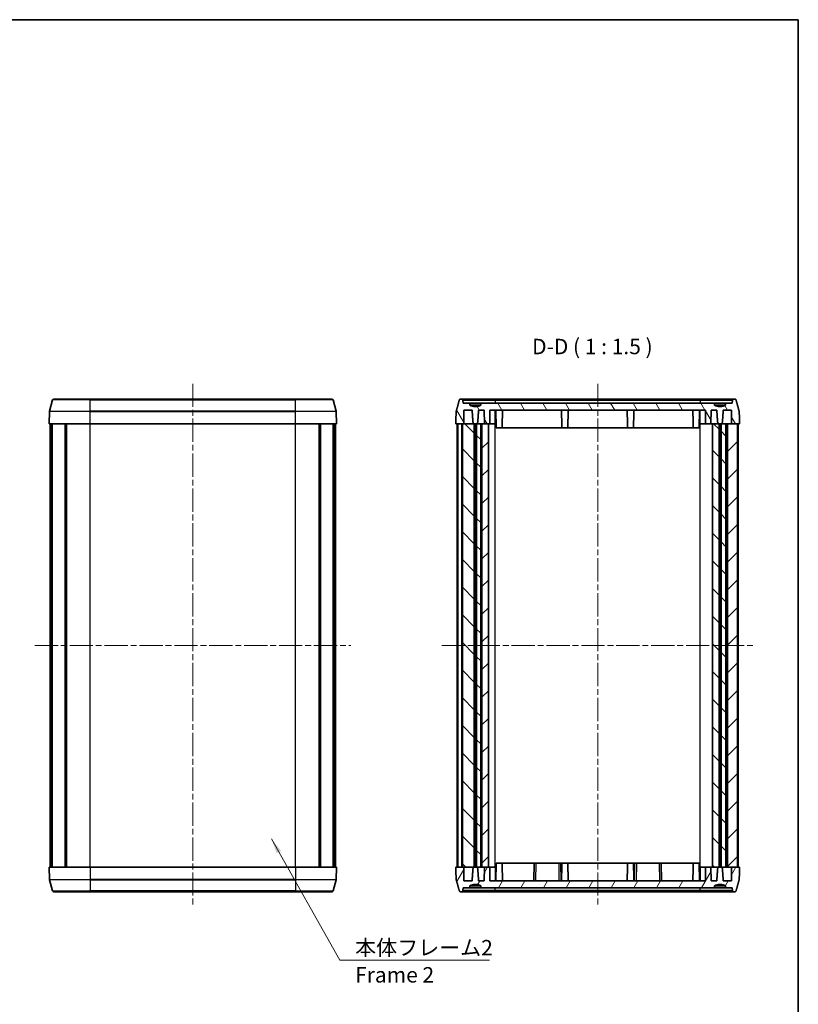
# Model space of a CAD drawing. Units: millimetres. Extents: x 0 to 1985, y 0 to 422.
# Drawn here: x 798 to 988, y 182 to 422 of the extents above; entities that cross this region are included whole.
import ezdxf

# ---------------------------------------------------------------- set-up
doc = ezdxf.new("R2010")
doc.units = ezdxf.units.MM
doc.linetypes.add('CHAIN', pattern=[0.3543, 0.2362, -0.0295, 0.0591, -0.0295])
for name, color, linetype, lineweight in [('Border (ISO)', 7, 'Continuous', 35), ('Symbol (ISO)', 7, 'Continuous', 18), ('Visible (ISO)', 7, 'Continuous', 35), ('Visible Narrow (ISO)', 7, 'Continuous', 25)]:
    doc.layers.add(name, color=color, linetype=linetype, lineweight=lineweight)
doc.layers.add('Centerline (ISO)', color=7, linetype='Continuous', lineweight=18, true_color=0x80ffff)
doc.layers.add('Hatch (ISO)', color=1, linetype='Continuous', lineweight=18, true_color=0xff0000)
doc.styles.add('Note Text (TK)', font='txt')
doc.dimstyles.new('Default - Method 1b (TK)$7', dxfattribs={"dimtxt": 2.5, "dimasz": 2.5, "dimexe": 1, "dimexo": 1.5, "dimgap": 1, "dimtad": 1, "dimtoh": 1, "dimrnd": 1e-08, "dimdsep": 46, "dimtxsty": 'Note Text (TK)', "dimcen": 0.09, "dimdle": 5, "dimclrd": 256, "dimclre": 100, "dimclrt": 7, "dimadec": 1, "dimazin": 1, "dimtfac": 1, "dimtmove": 0, "dimatfit": 3, "dimfxl": 0, "dimtolj": 1, "dimlwd": -1, "dimlwe": -1, "dimarcsym": 0})
pattern_1 = [(135.0002, (379.25, -12), (-3.367584, -3.36761), [])]

# ---------------------------------------------------------------- blocks, each defined once
blk = doc.blocks.new('図面枠 tk図枠')
at = {"layer": 'Border (ISO)'}
for p, q in [((14.5, 289), (405.5, 289)), ((405.5, 289), (405.5, 8))]:
    blk.add_line(p, q, dxfattribs=at)

msp = doc.modelspace()

# ---------------------------------------------------------------- hatches: boundary and pattern name
at = {"layer": 'Hatch (ISO)'}
h = msp.add_hatch(dxfattribs=at)
h.set_pattern_fill('ANSI31', color=256, scale=38.1, angle=75.000175, style=0)
h.set_pattern_definition([(120.0002, (379.25, -12), (-4.12444, -2.381263), [])])
edge = h.paths.add_edge_path()
edge.add_spline(control_points=[(973.1046, 326.0792), (973.1039, 326.1009), (973.1003, 326.1244), (973.0942, 326.1464)], knot_values=[0.00103108, 0.00103108, 0.00103108, 0.00103108, 0.00736622, 0.00736622, 0.00736622, 0.00736622], degree=3, periodic=0)
edge.add_spline(control_points=[(973.0942, 326.1464), (972.6939, 327.5769), (972.3233, 328.891)], knot_values=[0, 0, 0, 0.28508235, 0.28508235, 0.28508235], weights=[1, 1.00082077, 1], degree=2, periodic=0)
edge.add_spline(control_points=[(972.3233, 328.891), (972.3197, 328.9038), (972.3152, 328.9161), (972.2953, 328.9622), (972.2691, 328.9994), (972.2139, 329.0517), (972.1752, 329.0762), (972.1033, 329.1046), (972.0571, 329.1133), (972.0178, 329.1133)], knot_values=[0.00737022, 0.00737022, 0.00737022, 0.00737022, 0.01106991, 0.01106991, 0.02244004, 0.02244004, 0.03387863, 0.03387863, 0.04564555, 0.04564555, 0.04564555, 0.04564555], degree=3, periodic=0)
edge.add_line((972.0178, 329.1133), (971.7587, 329.1133))
edge.add_spline(control_points=[(971.7587, 329.1133), (971.7187, 329.1133), (971.6715, 329.1043), (971.5983, 329.0751), (971.5589, 329.0499), (971.5039, 328.9969), (971.4781, 328.9601), (971.4496, 328.8939), (971.4408, 328.8537), (971.4401, 328.8186)], knot_values=[0.0457213, 0.0457213, 0.0457213, 0.0457213, 0.05772163, 0.05772163, 0.06939197, 0.06939197, 0.08063876, 0.08063876, 0.09101054, 0.09101054, 0.09101054, 0.09101054], degree=3, periodic=0)
edge.add_line((971.4401, 328.8186), (971.427, 328.1133))
edge.add_line((971.427, 328.1133), (969.7691, 328.1133))
edge.add_line((969.7691, 328.1133), (969.7691, 327.6133))
edge.add_spline(control_points=[(969.7691, 327.6133), (969.4696, 327.4858), (969.189, 327.4133)], knot_values=[0, 0, 0, 0.05674784, 0.05674784, 0.05674784], weights=[1, 1.02172525, 1.03448276], degree=2, periodic=0)
edge.add_spline(control_points=[(969.189, 327.4133), (968.4275, 327.2167), (967.6659, 327.4133)], knot_values=[0.05674784, 0.05674784, 0.05674784, 0.2182067, 0.2182067, 0.2182067], weights=[1.03448276, 1.0707804, 1.03448276], degree=2, periodic=0)
edge.add_spline(control_points=[(967.6659, 327.4133), (967.3854, 327.4858), (967.0858, 327.6133)], knot_values=[0.2182067, 0.2182067, 0.2182067, 0.27495454, 0.27495454, 0.27495454], weights=[1.03448276, 1.02172525, 1], degree=2, periodic=0)
edge.add_line((967.0858, 327.6133), (967.0858, 328.1133))
edge.add_line((967.0858, 328.1133), (910.1691, 328.1133))
edge.add_line((910.1691, 328.1133), (910.1691, 327.6133))
edge.add_spline(control_points=[(910.1691, 327.6133), (909.8696, 327.4858), (909.589, 327.4133)], knot_values=[0, 0, 0, 0.05674784, 0.05674784, 0.05674784], weights=[1, 1.02172525, 1.03448276], degree=2, periodic=0)
edge.add_spline(control_points=[(909.589, 327.4133), (908.8275, 327.2167), (908.0659, 327.4133)], knot_values=[0.05674784, 0.05674784, 0.05674784, 0.2182067, 0.2182067, 0.2182067], weights=[1.03448276, 1.0707804, 1.03448276], degree=2, periodic=0)
edge.add_spline(control_points=[(908.0659, 327.4133), (907.7854, 327.4858), (907.4858, 327.6133)], knot_values=[0.2182067, 0.2182067, 0.2182067, 0.27495454, 0.27495454, 0.27495454], weights=[1.03448276, 1.02172525, 1], degree=2, periodic=0)
edge.add_line((907.4858, 327.6133), (907.4858, 328.1133))
edge.add_line((907.4858, 328.1133), (905.8279, 328.1133))
edge.add_line((905.8279, 328.1133), (905.8148, 328.8186))
edge.add_spline(control_points=[(905.8148, 328.8186), (905.8142, 328.8537), (905.8053, 328.8939), (905.7769, 328.9601), (905.7511, 328.9969), (905.696, 329.0499), (905.6567, 329.0751), (905.5834, 329.1043), (905.5363, 329.1133), (905.4963, 329.1133)], knot_values=[0.0920491, 0.0920491, 0.0920491, 0.0920491, 0.10242089, 0.10242089, 0.11366768, 0.11366768, 0.12533802, 0.12533802, 0.13733835, 0.13733835, 0.13733835, 0.13733835], degree=3, periodic=0)
edge.add_line((905.4963, 329.1133), (905.2371, 329.1133))
edge.add_spline(control_points=[(905.2371, 329.1133), (905.1979, 329.1133), (905.1516, 329.1046), (905.0797, 329.0762), (905.041, 329.0517), (904.9859, 328.9994), (904.9597, 328.9622), (904.9397, 328.9161), (904.9352, 328.9038), (904.9316, 328.891)], knot_values=[0.13709523, 0.13709523, 0.13709523, 0.13709523, 0.14886214, 0.14886214, 0.16030074, 0.16030074, 0.17167087, 0.17167087, 0.17537056, 0.17537056, 0.17537056, 0.17537056], degree=3, periodic=0)
edge.add_spline(control_points=[(904.9316, 328.891), (904.5611, 327.5769), (904.1608, 326.1464)], knot_values=[0, 0, 0, 0.28508235, 0.28508235, 0.28508235], weights=[1, 1.00082077, 1], degree=2, periodic=0)
edge.add_spline(control_points=[(904.1608, 326.1464), (904.1546, 326.1244), (904.1511, 326.1009), (904.1503, 326.0792)], knot_values=[0.17457515, 0.17457515, 0.17457515, 0.17457515, 0.18091029, 0.18091029, 0.18091029, 0.18091029], degree=3, periodic=0)
edge.add_line((904.1503, 326.0792), (904.0422, 323.1133))
edge.add_line((904.0422, 323.1133), (905.665, 323.1133))
edge.add_line((905.665, 323.1133), (905.992, 323.1133))
edge.add_line((905.992, 323.1133), (906.0535, 326.4133))
edge.add_line((906.0535, 326.4133), (908.037, 326.4133))
edge.add_spline(control_points=[(908.037, 326.4133), (908.1654, 324.447), (908.2913, 323.1133)], knot_values=[0, 0, 0, 0.33098665, 0.33098665, 0.33098665], weights=[1, 1.00094386, 1], degree=2, periodic=0)
edge.add_line((908.2913, 323.1133), (908.5352, 323.1133))
edge.add_line((908.5352, 323.1133), (908.5929, 323.1133))
edge.add_line((908.5929, 323.1133), (909.062, 323.1133))
edge.add_line((909.062, 323.1133), (909.1197, 323.1133))
edge.add_line((909.1197, 323.1133), (909.3637, 323.1133))
edge.add_spline(control_points=[(909.3637, 323.1133), (909.4896, 324.447), (909.618, 326.4133)], knot_values=[0, 0, 0, 0.33098665, 0.33098665, 0.33098665], weights=[1, 1.00094386, 1], degree=2, periodic=0)
edge.add_line((909.618, 326.4133), (910.9699, 326.4133))
edge.add_line((910.9699, 326.4133), (911.0275, 323.1133))
edge.add_line((911.0275, 323.1133), (912.0267, 323.1133))
edge.add_line((912.0267, 323.1133), (912.3275, 323.1133))
edge.add_line((912.3275, 323.1133), (912.3851, 326.4133))
edge.add_line((912.3851, 326.4133), (964.8699, 326.4133))
edge.add_line((964.8699, 326.4133), (964.9275, 323.1133))
edge.add_line((964.9275, 323.1133), (966.2275, 323.1133))
edge.add_line((966.2275, 323.1133), (966.2851, 326.4133))
edge.add_line((966.2851, 326.4133), (967.637, 326.4133))
edge.add_spline(control_points=[(967.637, 326.4133), (967.7654, 324.447), (967.8913, 323.1133)], knot_values=[0, 0, 0, 0.33098665, 0.33098665, 0.33098665], weights=[1, 1.00094386, 1], degree=2, periodic=0)
edge.add_line((967.8913, 323.1133), (968.1852, 323.1133))
edge.add_line((968.1852, 323.1133), (968.2429, 323.1133))
edge.add_line((968.2429, 323.1133), (968.612, 323.1133))
edge.add_line((968.612, 323.1133), (968.6697, 323.1133))
edge.add_line((968.6697, 323.1133), (968.9637, 323.1133))
edge.add_spline(control_points=[(968.9637, 323.1133), (969.0896, 324.447), (969.218, 326.4133)], knot_values=[0, 0, 0, 0.33098665, 0.33098665, 0.33098665], weights=[1, 1.00094386, 1], degree=2, periodic=0)
edge.add_line((969.218, 326.4133), (971.2014, 326.4133))
edge.add_line((971.2014, 326.4133), (971.2629, 323.1133))
edge.add_line((971.2629, 323.1133), (972.6899, 323.1133))
edge.add_line((972.6899, 323.1133), (973.2127, 323.1133))
edge.add_line((973.2127, 323.1133), (973.1046, 326.0792))
h = msp.add_hatch(dxfattribs=at)
h.set_pattern_fill('ANSI31', color=256, scale=38.1, angle=90.00021, style=0)
h.set_pattern_definition(pattern_1)
edge = h.paths.add_edge_path()
edge.add_line((969.189, 327.6133), (967.6659, 327.6133))
edge.add_line((967.6659, 327.6133), (967.6659, 327.4133))
edge.add_spline(control_points=[(967.6659, 327.4133), (968.4275, 327.2167), (969.189, 327.4133)], knot_values=[0, 0, 0, 0.15362291, 0.15362291, 0.15362291], weights=[1, 1.03508772, 1], degree=2, periodic=0)
edge.add_line((969.189, 327.4133), (969.189, 327.6133))
h = msp.add_hatch(dxfattribs=at)
h.set_pattern_fill('ANSI31', color=256, scale=38.1, angle=90.00021, style=0)
h.set_pattern_definition(pattern_1)
h.paths.add_polyline_path([(909.1197, 215.1133), (909.3637, 215.1133), (910.1275, 215.1133), (910.1275, 323.1133), (909.3637, 323.1133), (909.1197, 323.1133)])
h.paths.add_polyline_path([(969.8634, 215.1133), (969.8634, 323.1133), (968.9637, 323.1133), (968.6697, 323.1133), (968.6697, 215.1133), (968.9637, 215.1133)])
h.paths.add_polyline_path([(966.603, 323.1133), (966.603, 215.1133), (967.8913, 215.1133), (968.1852, 215.1133), (968.1852, 323.1133), (967.8913, 323.1133)])
h.paths.add_polyline_path([(905.665, 215.1133), (905.992, 215.1133), (908.2913, 215.1133), (908.5352, 215.1133), (908.5352, 323.1133), (908.2913, 323.1133), (905.992, 323.1133), (905.665, 323.1133)])
h = msp.add_hatch(dxfattribs=at)
h.set_pattern_fill('ANSI31', color=256, scale=38.1, style=0)
h.set_pattern_definition([(45, (379.25, -12), (-3.367596, 3.367596), [])])
h.paths.add_polyline_path([(968.2429, 323.1133), (968.2429, 215.1133), (968.612, 215.1133), (968.612, 323.1133)])
h.paths.add_polyline_path([(910.4275, 323.1133), (910.4275, 215.1133), (911.0275, 215.1133), (912.0267, 215.1133), (912.0267, 323.1133), (911.0275, 323.1133)])
h.paths.add_polyline_path([(908.5929, 323.1133), (908.5929, 215.1133), (909.062, 215.1133), (909.062, 323.1133)])
h.paths.add_polyline_path([(972.6899, 215.1133), (972.6899, 323.1133), (971.2629, 323.1133), (970.2773, 323.1133), (970.2773, 215.1133), (971.2629, 215.1133)])
h = msp.add_hatch(dxfattribs=at)
h.set_pattern_fill('ANSI31', color=256, scale=38.1, angle=14.999978, style=0)
h.set_pattern_definition([(60, (379.25, -12), (-4.124445, 2.38125), [])])
edge = h.paths.add_edge_path()
edge.add_spline(control_points=[(973.0942, 212.0803), (973.1003, 212.1023), (973.1039, 212.1257), (973.1046, 212.1475)], knot_values=[0.17457515, 0.17457515, 0.17457515, 0.17457515, 0.18091029, 0.18091029, 0.18091029, 0.18091029], degree=3, periodic=0)
edge.add_line((973.1046, 212.1475), (973.2127, 215.1133))
edge.add_line((973.2127, 215.1133), (972.6899, 215.1133))
edge.add_line((972.6899, 215.1133), (971.2629, 215.1133))
edge.add_line((971.2629, 215.1133), (971.2014, 211.8133))
edge.add_line((971.2014, 211.8133), (969.218, 211.8133))
edge.add_spline(control_points=[(969.218, 211.8133), (969.0896, 213.7796), (968.9637, 215.1133)], knot_values=[0, 0, 0, 0.33098665, 0.33098665, 0.33098665], weights=[1, 1.00094386, 1], degree=2, periodic=0)
edge.add_line((968.9637, 215.1133), (968.6697, 215.1133))
edge.add_line((968.6697, 215.1133), (968.612, 215.1133))
edge.add_line((968.612, 215.1133), (968.2429, 215.1133))
edge.add_line((968.2429, 215.1133), (968.1852, 215.1133))
edge.add_line((968.1852, 215.1133), (967.8913, 215.1133))
edge.add_spline(control_points=[(967.8913, 215.1133), (967.7654, 213.7796), (967.637, 211.8133)], knot_values=[0, 0, 0, 0.33098665, 0.33098665, 0.33098665], weights=[1, 1.00094386, 1], degree=2, periodic=0)
edge.add_line((967.637, 211.8133), (966.2851, 211.8133))
edge.add_line((966.2851, 211.8133), (966.2275, 215.1133))
edge.add_line((966.2275, 215.1133), (964.9275, 215.1133))
edge.add_line((964.9275, 215.1133), (964.8699, 211.8133))
edge.add_line((964.8699, 211.8133), (912.3851, 211.8133))
edge.add_line((912.3851, 211.8133), (912.3275, 215.1133))
edge.add_line((912.3275, 215.1133), (912.0267, 215.1133))
edge.add_line((912.0267, 215.1133), (911.0275, 215.1133))
edge.add_line((911.0275, 215.1133), (910.9699, 211.8133))
edge.add_line((910.9699, 211.8133), (909.618, 211.8133))
edge.add_spline(control_points=[(909.618, 211.8133), (909.4896, 213.7796), (909.3637, 215.1133)], knot_values=[0, 0, 0, 0.33098665, 0.33098665, 0.33098665], weights=[1, 1.00094386, 1], degree=2, periodic=0)
edge.add_line((909.3637, 215.1133), (909.1197, 215.1133))
edge.add_line((909.1197, 215.1133), (909.062, 215.1133))
edge.add_line((909.062, 215.1133), (908.5929, 215.1133))
edge.add_line((908.5929, 215.1133), (908.5352, 215.1133))
edge.add_line((908.5352, 215.1133), (908.2913, 215.1133))
edge.add_spline(control_points=[(908.2913, 215.1133), (908.1654, 213.7796), (908.037, 211.8133)], knot_values=[0, 0, 0, 0.33098665, 0.33098665, 0.33098665], weights=[1, 1.00094386, 1], degree=2, periodic=0)
edge.add_line((908.037, 211.8133), (906.0535, 211.8133))
edge.add_line((906.0535, 211.8133), (905.992, 215.1133))
edge.add_line((905.992, 215.1133), (905.665, 215.1133))
edge.add_line((905.665, 215.1133), (904.0422, 215.1133))
edge.add_line((904.0422, 215.1133), (904.1503, 212.1475))
edge.add_spline(control_points=[(904.1503, 212.1475), (904.1511, 212.1258), (904.1546, 212.1023), (904.1608, 212.0803)], knot_values=[0.00103108, 0.00103108, 0.00103108, 0.00103108, 0.00736622, 0.00736622, 0.00736622, 0.00736622], degree=3, periodic=0)
edge.add_spline(control_points=[(904.1608, 212.0803), (904.5611, 210.6498), (904.9316, 209.3357)], knot_values=[0, 0, 0, 0.28508235, 0.28508235, 0.28508235], weights=[1, 1.00082077, 1], degree=2, periodic=0)
edge.add_spline(control_points=[(904.9316, 209.3357), (904.9351, 209.3234), (904.9393, 209.3115), (904.9587, 209.2663), (904.9842, 209.2294), (905.0388, 209.1765), (905.0778, 209.1515), (905.1505, 209.1223), (905.1974, 209.1133), (905.2371, 209.1133)], knot_values=[0.00736777, 0.00736777, 0.00736777, 0.00736777, 0.01092308, 0.01092308, 0.02213602, 0.02213602, 0.03372103, 0.03372103, 0.04564536, 0.04564536, 0.04564536, 0.04564536], degree=3, periodic=0)
edge.add_line((905.2371, 209.1133), (905.4963, 209.1133))
edge.add_spline(control_points=[(905.4963, 209.1133), (905.5363, 209.1133), (905.5834, 209.1223), (905.6567, 209.1516), (905.696, 209.1767), (905.7511, 209.2297), (905.7769, 209.2666), (905.8053, 209.3328), (905.8142, 209.373), (905.8148, 209.4081)], knot_values=[0.04572108, 0.04572108, 0.04572108, 0.04572108, 0.05772141, 0.05772141, 0.06939176, 0.06939176, 0.08063855, 0.08063855, 0.09101033, 0.09101033, 0.09101033, 0.09101033], degree=3, periodic=0)
edge.add_line((905.8148, 209.4081), (905.8279, 210.1133))
edge.add_line((905.8279, 210.1133), (907.4858, 210.1133))
edge.add_line((907.4858, 210.1133), (907.4858, 210.6133))
edge.add_spline(control_points=[(907.4858, 210.6133), (907.7854, 210.7409), (908.0659, 210.8133)], knot_values=[0, 0, 0, 0.05674784, 0.05674784, 0.05674784], weights=[1, 1.02172525, 1.03448276], degree=2, periodic=0)
edge.add_spline(control_points=[(908.0659, 210.8133), (908.8275, 211.0099), (909.589, 210.8133)], knot_values=[0.05674784, 0.05674784, 0.05674784, 0.2182067, 0.2182067, 0.2182067], weights=[1.03448276, 1.0707804, 1.03448276], degree=2, periodic=0)
edge.add_spline(control_points=[(909.589, 210.8133), (909.8696, 210.7409), (910.1691, 210.6133)], knot_values=[0.2182067, 0.2182067, 0.2182067, 0.27495454, 0.27495454, 0.27495454], weights=[1.03448276, 1.02172525, 1], degree=2, periodic=0)
edge.add_line((910.1691, 210.6133), (910.1691, 210.1133))
edge.add_line((910.1691, 210.1133), (967.0858, 210.1133))
edge.add_line((967.0858, 210.1133), (967.0858, 210.6133))
edge.add_spline(control_points=[(967.0858, 210.6133), (967.3854, 210.7409), (967.6659, 210.8133)], knot_values=[0, 0, 0, 0.05674784, 0.05674784, 0.05674784], weights=[1, 1.02172525, 1.03448276], degree=2, periodic=0)
edge.add_spline(control_points=[(967.6659, 210.8133), (968.4275, 211.0099), (969.189, 210.8133)], knot_values=[0.05674784, 0.05674784, 0.05674784, 0.2182067, 0.2182067, 0.2182067], weights=[1.03448276, 1.0707804, 1.03448276], degree=2, periodic=0)
edge.add_spline(control_points=[(969.189, 210.8133), (969.4696, 210.7409), (969.7691, 210.6133)], knot_values=[0.2182067, 0.2182067, 0.2182067, 0.27495454, 0.27495454, 0.27495454], weights=[1.03448276, 1.02172525, 1], degree=2, periodic=0)
edge.add_line((969.7691, 210.6133), (969.7691, 210.1133))
edge.add_line((969.7691, 210.1133), (971.427, 210.1133))
edge.add_line((971.427, 210.1133), (971.4401, 209.4081))
edge.add_spline(control_points=[(971.4401, 209.4081), (971.4408, 209.3724), (971.4499, 209.3316), (971.4792, 209.2645), (971.5058, 209.2273), (971.5615, 209.1749), (971.6005, 209.1505), (971.6728, 209.1221), (971.7193, 209.1133), (971.7587, 209.1133)], knot_values=[0.09204918, 0.09204918, 0.09204918, 0.09204918, 0.10258813, 0.10258813, 0.11401627, 0.11401627, 0.1255192, 0.1255192, 0.13733862, 0.13733862, 0.13733862, 0.13733862], degree=3, periodic=0)
edge.add_line((971.7587, 209.1133), (972.0178, 209.1133))
edge.add_spline(control_points=[(972.0178, 209.1133), (972.0571, 209.1133), (972.1033, 209.1221), (972.1752, 209.1505), (972.2139, 209.175), (972.2691, 209.2273), (972.2953, 209.2645), (972.3152, 209.3106), (972.3197, 209.3229), (972.3233, 209.3357)], knot_values=[0.13709547, 0.13709547, 0.13709547, 0.13709547, 0.14886238, 0.14886238, 0.16030098, 0.16030098, 0.17167111, 0.17167111, 0.1753708, 0.1753708, 0.1753708, 0.1753708], degree=3, periodic=0)
edge.add_spline(control_points=[(972.3233, 209.3357), (972.6939, 210.6498), (973.0942, 212.0803)], knot_values=[0, 0, 0, 0.28508235, 0.28508235, 0.28508235], weights=[1, 1.00082077, 1], degree=2, periodic=0)

# ---------------------------------------------------------------- linework, layer by layer
at = {"layer": 'Centerline (ISO)', "linetype": 'CHAIN', "ltscale": 23.990969}
for p, q in [((840.0045, 332.8633), (840.0045, 205.3633)), ((938.6275, 332.8633), (938.6275, 205.3633)), ((801.5045, 269.1133), (878.5045, 269.1133)), ((900.6536, 269.1133), (976.6013, 269.1133))]:
    msp.add_line(p, q, dxfattribs=at)
at = {"layer": 'Visible (ISO)'}
for p, q in [((805.8535, 328.891), (805.1181, 326.1464)), ((806.1433, 329.1133), (815.0045, 329.1133)), ((865.0045, 329.1133), (815.0045, 329.1133)), ((865.0045, 329.1133), (873.8657, 329.1133)), ((874.1554, 328.891), (874.8909, 326.1464)), ((905.4963, 329.1133), (905.2371, 329.1133)), ((913.6275, 329.1133), (905.4963, 329.1133)), ((905.8279, 328.1133), (905.8148, 328.8186)), ((963.6275, 329.1133), (913.6275, 329.1133)), ((971.7587, 329.1133), (963.6275, 329.1133)), ((971.4401, 328.8186), (971.427, 328.1133)), ((972.0178, 329.1133), (971.7587, 329.1133)), ((907.4858, 328.1133), (905.8279, 328.1133)), ((906.0535, 326.4133), (908.037, 326.4133)), ((907.4858, 327.6133), (907.4858, 328.1133)), ((907.4858, 328.1133), (910.1691, 328.1133)), ((908.0659, 327.6133), (907.4858, 327.6133)), ((909.589, 327.6133), (908.0659, 327.6133)), ((908.0659, 327.6133), (908.0659, 327.4133)), ((910.1691, 327.6133), (909.589, 327.6133)), ((909.589, 327.4133), (909.589, 327.6133)), ((909.618, 326.4133), (910.9699, 326.4133)), ((967.0858, 328.1133), (910.1691, 328.1133)), ((910.1691, 328.1133), (910.1691, 327.6133)), ((910.9699, 326.4133), (911.0275, 323.1133)), ((912.3275, 323.1133), (912.3851, 326.4133)), ((912.3851, 326.4133), (964.8699, 326.4133)), ((913.8199, 326.4133), (913.8949, 322.1133)), ((963.4351, 326.4133), (963.36, 322.1133)), ((964.8699, 326.4133), (964.9275, 323.1133)), ((966.2275, 323.1133), (966.2851, 326.4133)), ((966.2851, 326.4133), (967.637, 326.4133)), ((967.0858, 327.6133), (967.0858, 328.1133)), ((967.0858, 328.1133), (969.7691, 328.1133)), ((967.6659, 327.6133), (967.0858, 327.6133)), ((969.189, 327.6133), (967.6659, 327.6133)), ((967.6659, 327.6133), (967.6659, 327.4133)), ((969.7691, 327.6133), (969.189, 327.6133)), ((969.189, 327.4133), (969.189, 327.6133)), ((969.218, 326.4133), (971.2014, 326.4133)), ((971.427, 328.1133), (969.7691, 328.1133)), ((969.7691, 328.1133), (969.7691, 327.6133)), ((805.108, 326.0792), (805.0045, 323.1133)), ((874.9009, 326.0792), (875.0045, 323.1133)), ((805.0045, 323.1133), (815.0045, 323.1133)), ((805.2545, 215.1133), (805.2545, 323.1133)), ((805.6325, 215.1133), (805.6325, 323.1133)), ((805.7806, 215.1133), (805.7806, 323.1133)), ((808.8695, 215.1133), (808.8695, 323.1133)), ((809.2157, 215.1133), (809.2157, 323.1133)), ((809.261, 215.1133), (809.261, 323.1133)), ((865.0045, 323.1133), (815.0045, 323.1133)), ((865.0045, 323.1133), (875.0045, 323.1133)), ((870.748, 215.1133), (870.748, 323.1133)), ((870.7933, 215.1133), (870.7933, 323.1133)), ((871.1395, 215.1133), (871.1395, 323.1133)), ((874.2283, 215.1133), (874.2283, 323.1133)), ((874.3765, 215.1133), (874.3765, 323.1133)), ((874.7545, 215.1133), (874.7545, 323.1133)), ((904.0422, 323.1133), (905.992, 323.1133)), ((904.4036, 215.1133), (904.4036, 323.1133)), ((905.565, 323.1133), (904.565, 323.1133)), ((904.565, 215.1133), (904.565, 323.1133)), ((905.565, 215.1133), (905.565, 323.1133)), ((908.5352, 323.1133), (905.665, 323.1133)), ((905.665, 215.1133), (905.665, 323.1133)), ((908.2913, 323.1133), (909.3637, 323.1133)), ((908.5352, 215.1133), (908.5352, 323.1133)), ((908.5929, 323.1133), (908.5929, 215.1133)), ((909.062, 323.1133), (908.5929, 323.1133)), ((909.062, 215.1133), (909.062, 323.1133)), ((909.1197, 323.1133), (909.1197, 215.1133)), ((910.1275, 323.1133), (909.1197, 323.1133)), ((910.4275, 323.1133), (910.1275, 323.1133)), ((910.1275, 215.1133), (910.1275, 323.1133)), ((910.4275, 323.1133), (910.4275, 215.1133)), ((912.0267, 323.1133), (910.4275, 323.1133)), ((911.0275, 323.1133), (912.3275, 323.1133)), ((912.0267, 215.1133), (912.0267, 323.1133)), ((913.6275, 323.1133), (912.3275, 323.1133)), ((913.8775, 323.1133), (913.6275, 323.1133)), ((915.36, 322.1133), (913.8949, 322.1133)), ((915.36, 322.1133), (915.3775, 323.1133)), ((915.36, 322.1133), (929.8949, 322.1133)), ((929.8949, 322.1133), (929.8775, 323.1133)), ((931.36, 322.1133), (929.8949, 322.1133)), ((931.36, 322.1133), (931.3775, 323.1133)), ((931.36, 322.1133), (945.8949, 322.1133)), ((945.8949, 322.1133), (945.8775, 323.1133)), ((947.36, 322.1133), (945.8949, 322.1133)), ((947.36, 322.1133), (947.3775, 323.1133)), ((947.36, 322.1133), (961.8949, 322.1133)), ((961.8949, 322.1133), (961.8775, 323.1133)), ((963.36, 322.1133), (961.8949, 322.1133)), ((963.6275, 323.1133), (963.3775, 323.1133)), ((964.9275, 323.1133), (963.6275, 323.1133)), ((964.9275, 323.1133), (966.2275, 323.1133)), ((966.603, 323.1133), (966.2275, 323.1133)), ((966.603, 323.1133), (966.603, 215.1133)), ((968.1852, 323.1133), (966.603, 323.1133)), ((967.8913, 323.1133), (968.9637, 323.1133)), ((968.1852, 215.1133), (968.1852, 323.1133)), ((968.2429, 323.1133), (968.2429, 215.1133)), ((968.612, 323.1133), (968.2429, 323.1133)), ((968.612, 215.1133), (968.612, 323.1133)), ((969.8634, 323.1133), (968.6697, 323.1133)), ((968.6697, 323.1133), (968.6697, 215.1133)), ((969.8773, 323.1133), (969.8634, 323.1133)), ((969.8634, 215.1133), (969.8634, 323.1133)), ((970.2773, 323.1133), (969.8773, 323.1133)), ((972.6899, 323.1133), (970.2773, 323.1133)), ((970.2773, 323.1133), (970.2773, 215.1133)), ((971.2629, 323.1133), (973.2127, 323.1133)), ((972.6899, 215.1133), (972.6899, 323.1133)), ((972.8513, 215.1133), (972.8513, 323.1133)), ((913.8949, 216.1133), (913.8199, 211.8133)), ((913.8949, 216.1133), (915.36, 216.1133)), ((923.1275, 216.1133), (915.36, 216.1133)), ((915.36, 216.1133), (915.3775, 215.1133)), ((923.1275, 216.1133), (923.0524, 211.8133)), ((923.1275, 216.1133), (923.6274, 216.1133)), ((923.6274, 216.1133), (929.1275, 216.1133)), ((929.1275, 216.1133), (929.6275, 216.1133)), ((929.8949, 216.1133), (929.6275, 216.1133)), ((929.7025, 211.8133), (929.6275, 216.1133)), ((929.8949, 216.1133), (929.8775, 215.1133)), ((929.8949, 216.1133), (931.36, 216.1133)), ((945.8949, 216.1133), (931.36, 216.1133)), ((931.36, 216.1133), (931.3775, 215.1133)), ((945.8949, 216.1133), (945.8775, 215.1133)), ((945.8949, 216.1133), (947.36, 216.1133)), ((947.6275, 216.1133), (947.36, 216.1133)), ((947.36, 216.1133), (947.3775, 215.1133)), ((947.6275, 216.1133), (947.5524, 211.8133)), ((947.6275, 216.1133), (948.1274, 216.1133)), ((948.1274, 216.1133), (953.6275, 216.1133)), ((953.6275, 216.1133), (954.1275, 216.1133)), ((961.8949, 216.1133), (954.1275, 216.1133)), ((954.2025, 211.8133), (954.1275, 216.1133)), ((961.8949, 216.1133), (961.8775, 215.1133)), ((961.8949, 216.1133), (963.36, 216.1133)), ((963.36, 216.1133), (963.4351, 211.8133)), ((815.0045, 215.1133), (805.0045, 215.1133)), ((805.108, 212.1475), (805.0045, 215.1133)), ((815.0045, 215.1133), (865.0045, 215.1133)), ((875.0045, 215.1133), (865.0045, 215.1133)), ((874.9009, 212.1475), (875.0045, 215.1133)), ((905.992, 215.1133), (904.0422, 215.1133)), ((904.565, 215.1133), (905.565, 215.1133)), ((905.665, 215.1133), (908.5352, 215.1133)), ((909.3637, 215.1133), (908.2913, 215.1133)), ((908.5929, 215.1133), (909.062, 215.1133)), ((909.1197, 215.1133), (910.1275, 215.1133)), ((910.1275, 215.1133), (910.4275, 215.1133)), ((910.4275, 215.1133), (912.0267, 215.1133)), ((911.0275, 215.1133), (910.9699, 211.8133)), ((912.3275, 215.1133), (911.0275, 215.1133)), ((912.3851, 211.8133), (912.3275, 215.1133)), ((912.3275, 215.1133), (913.6275, 215.1133)), ((913.6275, 215.1133), (913.8775, 215.1133)), ((963.3775, 215.1133), (963.6275, 215.1133)), ((963.6275, 215.1133), (964.9275, 215.1133)), ((964.9275, 215.1133), (964.8699, 211.8133)), ((966.2275, 215.1133), (964.9275, 215.1133)), ((966.2851, 211.8133), (966.2275, 215.1133)), ((966.2275, 215.1133), (966.603, 215.1133)), ((966.603, 215.1133), (968.1852, 215.1133)), ((968.9637, 215.1133), (967.8913, 215.1133)), ((968.2429, 215.1133), (968.612, 215.1133)), ((968.6697, 215.1133), (969.8634, 215.1133)), ((969.8634, 215.1133), (969.8773, 215.1133)), ((969.8773, 215.1133), (970.2773, 215.1133)), ((970.2773, 215.1133), (972.6899, 215.1133)), ((973.2127, 215.1133), (971.2629, 215.1133)), ((805.8535, 209.3357), (805.1181, 212.0803)), ((874.1554, 209.3357), (874.8909, 212.0803)), ((908.037, 211.8133), (906.0535, 211.8133)), ((910.9699, 211.8133), (909.618, 211.8133)), ((964.8699, 211.8133), (912.3851, 211.8133)), ((967.637, 211.8133), (966.2851, 211.8133)), ((971.2014, 211.8133), (969.218, 211.8133)), ((815.0045, 209.1133), (806.1433, 209.1133)), ((815.0045, 209.1133), (865.0045, 209.1133)), ((873.8657, 209.1133), (865.0045, 209.1133)), ((905.2371, 209.1133), (905.4963, 209.1133)), ((905.4963, 209.1133), (913.6275, 209.1133)), ((905.8148, 209.4081), (905.8279, 210.1133)), ((905.8279, 210.1133), (907.4858, 210.1133)), ((907.4858, 210.1133), (907.4858, 210.6133)), ((907.4858, 210.6133), (908.0659, 210.6133)), ((910.1691, 210.1133), (907.4858, 210.1133)), ((908.0659, 210.8133), (908.0659, 210.6133)), ((908.0659, 210.6133), (909.589, 210.6133)), ((909.589, 210.6133), (909.589, 210.8133)), ((909.589, 210.6133), (910.1691, 210.6133)), ((910.1691, 210.6133), (910.1691, 210.1133)), ((910.1691, 210.1133), (967.0858, 210.1133)), ((913.6275, 209.1133), (963.6275, 209.1133)), ((963.6275, 209.1133), (971.7587, 209.1133)), ((967.0858, 210.1133), (967.0858, 210.6133)), ((967.0858, 210.6133), (967.6659, 210.6133)), ((969.7691, 210.1133), (967.0858, 210.1133)), ((967.6659, 210.8133), (967.6659, 210.6133)), ((967.6659, 210.6133), (969.189, 210.6133)), ((969.189, 210.6133), (969.189, 210.8133)), ((969.189, 210.6133), (969.7691, 210.6133)), ((969.7691, 210.6133), (969.7691, 210.1133)), ((969.7691, 210.1133), (971.427, 210.1133)), ((971.427, 210.1133), (971.4401, 209.4081)), ((971.7587, 209.1133), (972.0178, 209.1133))]:
    msp.add_line(p, q, dxfattribs=at)
for centre, start, end in [((806.1433, 328.8133), 90, 165), ((873.8657, 328.8133), 15, 90), ((805.4079, 326.0687), 165, 178), ((874.6011, 326.0687), 2, 15), ((805.4079, 212.158), 182, 195), ((874.6011, 212.158), 345, 358), ((806.1433, 209.4133), 195, 270), ((873.8657, 209.4133), 270, 345)]:
    msp.add_arc(centre, 0.3, start, end, dxfattribs=at)
for points, weights in [([(904.9316, 328.891), (904.5611, 327.5769), (904.1608, 326.1464)], [1, 1.00082077445, 1]), ([(973.0942, 326.1464), (972.6939, 327.5769), (972.3233, 328.891)], [1, 1.00082077447, 1]), ([(905.992, 323.1133), (906.0229, 324.77), (906.0535, 326.4133)], [1, 1.00000717133, 1]), ([(910.1691, 327.6133), (908.8275, 327.0419), (907.4858, 327.6133)], [1, 1.10526315789, 1]), ([(908.037, 326.4133), (908.1654, 324.447), (908.2913, 323.1133)], [1, 1.000943863, 1]), ([(908.0659, 327.4133), (908.8275, 327.2167), (909.589, 327.4133)], [1, 1.0350877193, 1]), ([(909.3637, 323.1133), (909.4896, 324.447), (909.618, 326.4133)], [1, 1.000943863, 1]), ([(969.7691, 327.6133), (968.4275, 327.0419), (967.0858, 327.6133)], [1, 1.10526315789, 1]), ([(967.637, 326.4133), (967.7654, 324.447), (967.8913, 323.1133)], [1, 1.000943863, 1]), ([(967.6659, 327.4133), (968.4275, 327.2167), (969.189, 327.4133)], [1, 1.0350877193, 1]), ([(968.9637, 323.1133), (969.0896, 324.447), (969.218, 326.4133)], [1, 1.000943863, 1]), ([(971.2014, 326.4133), (971.232, 324.77), (971.2629, 323.1133)], [1, 1.00000717142, 1]), ([(904.1503, 326.0792), (904.0965, 324.6047), (904.0422, 323.1133)], [1, 1.00001476018, 1]), ([(973.2127, 323.1133), (973.1584, 324.6047), (973.1046, 326.0792)], [1, 1.00001476022, 1]), ([(904.0422, 215.1133), (904.0965, 213.622), (904.1503, 212.1475)], [1, 1.00001476068, 1]), ([(906.0535, 211.8133), (906.0229, 213.4567), (905.992, 215.1133)], [1, 1.00000717269, 1]), ([(908.2913, 215.1133), (908.1654, 213.7796), (908.037, 211.8133)], [1, 1.000943863, 1]), ([(909.618, 211.8133), (909.4896, 213.7796), (909.3637, 215.1133)], [1, 1.000943863, 1]), ([(967.8913, 215.1133), (967.7654, 213.7796), (967.637, 211.8133)], [1, 1.000943863, 1]), ([(969.218, 211.8133), (969.0896, 213.7796), (968.9637, 215.1133)], [1, 1.000943863, 1]), ([(971.2629, 215.1133), (971.232, 213.4567), (971.2014, 211.8133)], [1, 1.00000717097, 1]), ([(973.1046, 212.1475), (973.1584, 213.622), (973.2127, 215.1133)], [1, 1.00001475934, 1]), ([(904.1608, 212.0803), (904.5611, 210.6498), (904.9316, 209.3357)], [1, 1.00082077446, 1]), ([(972.3233, 209.3357), (972.6939, 210.6498), (973.0942, 212.0803)], [1, 1.00082077447, 1]), ([(907.4858, 210.6133), (908.8275, 211.1848), (910.1691, 210.6133)], [1, 1.10526315789, 1]), ([(909.589, 210.8133), (908.8275, 211.0099), (908.0659, 210.8133)], [1, 1.0350877193, 1]), ([(967.0858, 210.6133), (968.4275, 211.1848), (969.7691, 210.6133)], [1, 1.10526315789, 1]), ([(969.189, 210.8133), (968.4275, 211.0099), (967.6659, 210.8133)], [1, 1.0350877193, 1])]:
    msp.add_rational_spline(points, weights, degree=2, dxfattribs=at)
for points, knots in [([(905.2371, 329.1133), (905.1979, 329.1133), (905.1516, 329.1046), (905.0797, 329.0762), (905.041, 329.0517), (904.9859, 328.9994), (904.9597, 328.9622), (904.9397, 328.9161), (904.9352, 328.9038), (904.9316, 328.891)], [0.1370952275, 0.1370952275, 0.1370952275, 0.1370952275, 0.1488621427, 0.1488621427, 0.160300739, 0.160300739, 0.1716708695, 0.1716708695, 0.1753705566, 0.1753705566, 0.1753705566, 0.1753705566]), ([(905.8148, 328.8186), (905.8142, 328.8537), (905.8053, 328.8939), (905.7769, 328.9601), (905.7511, 328.9969), (905.696, 329.0499), (905.6567, 329.0751), (905.5834, 329.1043), (905.5363, 329.1133), (905.4963, 329.1133)], [0.0920491041, 0.0920491041, 0.0920491041, 0.0920491041, 0.1024208854, 0.1024208854, 0.1136676758, 0.1136676758, 0.1253380207, 0.1253380207, 0.1373383509, 0.1373383509, 0.1373383509, 0.1373383509]), ([(971.7587, 329.1133), (971.7187, 329.1133), (971.6715, 329.1043), (971.5983, 329.0751), (971.5589, 329.0499), (971.5039, 328.9969), (971.4781, 328.9601), (971.4496, 328.8939), (971.4408, 328.8537), (971.4401, 328.8186)], [0.0457212962, 0.0457212962, 0.0457212962, 0.0457212962, 0.0577216265, 0.0577216265, 0.0693919713, 0.0693919713, 0.0806387617, 0.0806387617, 0.0910105431, 0.0910105431, 0.0910105431, 0.0910105431]), ([(972.3233, 328.891), (972.3197, 328.9038), (972.3152, 328.9161), (972.2953, 328.9622), (972.2691, 328.9994), (972.2139, 329.0517), (972.1752, 329.0762), (972.1033, 329.1046), (972.0571, 329.1133), (972.0178, 329.1133)], [0.0073702182, 0.0073702182, 0.0073702182, 0.0073702182, 0.0110699053, 0.0110699053, 0.0224400358, 0.0224400358, 0.0338786321, 0.0338786321, 0.0456455473, 0.0456455473, 0.0456455473, 0.0456455473]), ([(904.9316, 209.3357), (904.9351, 209.3234), (904.9393, 209.3115), (904.9587, 209.2663), (904.9842, 209.2294), (905.0388, 209.1765), (905.0778, 209.1515), (905.1505, 209.1223), (905.1974, 209.1133), (905.2371, 209.1133)], [0.0073677678, 0.0073677678, 0.0073677678, 0.0073677678, 0.0109230756, 0.0109230756, 0.0221360249, 0.0221360249, 0.0337210329, 0.0337210329, 0.0456453584, 0.0456453584, 0.0456453584, 0.0456453584]), ([(905.4963, 209.1133), (905.5363, 209.1133), (905.5834, 209.1223), (905.6567, 209.1516), (905.696, 209.1767), (905.7511, 209.2297), (905.7769, 209.2666), (905.8053, 209.3328), (905.8142, 209.373), (905.8148, 209.4081)], [0.0457210839, 0.0457210839, 0.0457210839, 0.0457210839, 0.0577214142, 0.0577214142, 0.069391759, 0.069391759, 0.0806385494, 0.0806385494, 0.0910103308, 0.0910103308, 0.0910103308, 0.0910103308]), ([(971.4401, 209.4081), (971.4408, 209.3724), (971.4499, 209.3316), (971.4792, 209.2645), (971.5058, 209.2273), (971.5615, 209.1749), (971.6005, 209.1505), (971.6728, 209.1221), (971.7193, 209.1133), (971.7587, 209.1133)], [0.0920491824, 0.0920491824, 0.0920491824, 0.0920491824, 0.1025881281, 0.1025881281, 0.1140162698, 0.1140162698, 0.1255191967, 0.1255191967, 0.1373386217, 0.1373386217, 0.1373386217, 0.1373386217]), ([(972.0178, 209.1133), (972.0571, 209.1133), (972.1033, 209.1221), (972.1752, 209.1505), (972.2139, 209.175), (972.2691, 209.2273), (972.2953, 209.2645), (972.3152, 209.3106), (972.3197, 209.3229), (972.3233, 209.3357)], [0.1370954666, 0.1370954666, 0.1370954666, 0.1370954666, 0.1488623818, 0.1488623818, 0.1603009781, 0.1603009781, 0.1716711086, 0.1716711086, 0.1753707957, 0.1753707957, 0.1753707957, 0.1753707957])]:
    msp.add_open_spline(points, degree=3, knots=knots, dxfattribs=at)
for points, degree in [([(904.1608, 326.1464), (904.1546, 326.1244), (904.1511, 326.1009), (904.1503, 326.0792)], 3), ([(915.433, 326.4133), (915.4052, 324.7044), (915.3775, 323.1133)], 2), ([(929.8219, 326.4133), (929.8497, 324.7044), (929.8775, 323.1133)], 2), ([(931.433, 326.4133), (931.4052, 324.7044), (931.3775, 323.1133)], 2), ([(945.8219, 326.4133), (945.8497, 324.7044), (945.8775, 323.1133)], 2), ([(947.3775, 323.1133), (947.4052, 324.7044), (947.433, 326.4133)], 2), ([(961.8775, 323.1133), (961.8497, 324.7044), (961.8219, 326.4133)], 2), ([(973.1046, 326.0792), (973.1039, 326.1009), (973.1003, 326.1244), (973.0942, 326.1464)], 3), ([(915.433, 211.8133), (915.4052, 213.5223), (915.3775, 215.1133)], 2), ([(929.8219, 211.8133), (929.8497, 213.5223), (929.8775, 215.1133)], 2), ([(931.3775, 215.1133), (931.4052, 213.5223), (931.433, 211.8133)], 2), ([(945.8219, 211.8133), (945.8497, 213.5223), (945.8775, 215.1133)], 2), ([(947.433, 211.8133), (947.4052, 213.5223), (947.3775, 215.1133)], 2), ([(961.8219, 211.8133), (961.8497, 213.5223), (961.8775, 215.1133)], 2), ([(904.1503, 212.1475), (904.1511, 212.1258), (904.1546, 212.1023), (904.1608, 212.0803)], 3), ([(973.0942, 212.0803), (973.1003, 212.1023), (973.1039, 212.1257), (973.1046, 212.1475)], 3)]:
    msp.add_open_spline(points, degree=degree, dxfattribs=at)
at = {"layer": 'Visible Narrow (ISO)'}
for p, q in [((815.0045, 328.891), (805.8535, 328.891)), ((815.0045, 328.891), (815.0045, 329.1133)), ((815.0045, 328.891), (865.0045, 328.891)), ((815.0045, 326.1464), (815.0045, 328.891)), ((865.0045, 329.1133), (865.0045, 328.891)), ((874.1554, 328.891), (865.0045, 328.891)), ((865.0045, 326.1464), (865.0045, 328.891)), ((905.8148, 328.8186), (913.6275, 328.8186)), ((913.6275, 328.8186), (913.6275, 329.1133)), ((913.6275, 328.8186), (913.6275, 328.1133)), ((913.6275, 328.8186), (963.6275, 328.8186)), ((963.6275, 329.1133), (963.6275, 328.8186)), ((963.6275, 328.8186), (971.4401, 328.8186)), ((963.6275, 328.8186), (963.6275, 328.1133)), ((805.1181, 326.1464), (815.0045, 326.1464)), ((865.0045, 326.1464), (815.0045, 326.1464)), ((815.0045, 326.0792), (815.0045, 326.1464)), ((865.0045, 326.1464), (874.8909, 326.1464)), ((865.0045, 326.1464), (865.0045, 326.0792)), ((913.6275, 323.1133), (913.6275, 326.4133)), ((963.6275, 323.1133), (963.6275, 326.4133)), ((815.0045, 326.0792), (805.108, 326.0792)), ((815.0045, 326.0792), (865.0045, 326.0792)), ((815.0045, 323.1133), (815.0045, 326.0792)), ((874.9009, 326.0792), (865.0045, 326.0792)), ((865.0045, 323.1133), (865.0045, 326.0792)), ((815.0045, 215.1133), (815.0045, 323.1133)), ((865.0045, 215.1133), (865.0045, 323.1133)), ((913.6275, 215.1133), (913.6275, 323.1133)), ((963.6275, 215.1133), (963.6275, 323.1133)), ((969.8773, 215.1133), (969.8773, 323.1133)), ((923.5523, 211.8133), (923.6274, 216.1133)), ((929.1275, 216.1133), (929.2026, 211.8133)), ((948.0523, 211.8133), (948.1274, 216.1133)), ((953.6275, 216.1133), (953.7026, 211.8133)), ((815.0045, 215.1133), (815.0045, 212.1475)), ((865.0045, 215.1133), (865.0045, 212.1475)), ((913.6275, 215.1133), (913.6275, 211.8133)), ((963.6275, 215.1133), (963.6275, 211.8133)), ((805.108, 212.1475), (815.0045, 212.1475)), ((815.0045, 212.0803), (805.1181, 212.0803)), ((815.0045, 212.1475), (815.0045, 212.0803)), ((865.0045, 212.1475), (815.0045, 212.1475)), ((815.0045, 212.0803), (865.0045, 212.0803)), ((815.0045, 212.0803), (815.0045, 209.3357)), ((865.0045, 212.1475), (865.0045, 212.0803)), ((865.0045, 212.1475), (874.9009, 212.1475)), ((874.8909, 212.0803), (865.0045, 212.0803)), ((865.0045, 212.0803), (865.0045, 209.3357)), ((805.8535, 209.3357), (815.0045, 209.3357)), ((815.0045, 209.3357), (815.0045, 209.1133)), ((865.0045, 209.3357), (815.0045, 209.3357)), ((865.0045, 209.3357), (865.0045, 209.1133)), ((865.0045, 209.3357), (874.1554, 209.3357)), ((913.6275, 209.4081), (905.8148, 209.4081)), ((913.6275, 209.4081), (913.6275, 210.1133)), ((913.6275, 209.1133), (913.6275, 209.4081)), ((963.6275, 209.4081), (913.6275, 209.4081)), ((963.6275, 209.4081), (963.6275, 210.1133)), ((971.4401, 209.4081), (963.6275, 209.4081)), ((963.6275, 209.1133), (963.6275, 209.4081))]:
    msp.add_line(p, q, dxfattribs=at)

# ---------------------------------------------------------------- block references
at = {"xscale": 1.5, "yscale": 1.5, "zscale": 1.5}
msp.add_blockref('図面枠 tk図枠', (379.25, -12), dxfattribs=at)

# ---------------------------------------------------------------- texts
at = {"layer": 'Symbol (ISO)', "color": 7, "insert": (922.6539, 338.8647), "char_height": 3.75, "attachment_point": 7, "style": 'Note Text (TK)'}
msp.add_mtext('D-D ( 1 : 1.5 )', dxfattribs=at)
at = {"layer": 'Symbol (ISO)', "color": 7, "insert": (879.542, 197.4043), "char_height": 3.75, "width": 34.210528, "attachment_point": 1, "line_spacing_factor": 1.058182, "style": 'Note Text (TK)'}
msp.add_mtext('{\\fＭＳ Ｐゴシック|b0|i0;本体フレーム2\\P\\fＭＳ Ｐゴシック|b0|i0;Frame 2}', dxfattribs=at)

# ---------------------------------------------------------------- leaders
at = {"layer": 'Symbol (ISO)', "color": 100, "true_color": 0x00ff40, "annotation_type": 0, "has_hookline": 1, "hookline_direction": 0, "text_width": 32.706}
msp.add_leader([(859.1359, 222.065), (875.792, 192.451), (879.542, 192.451)], dimstyle='Default - Method 1b (TK)$7', override={"dimscale": 0, "dimtxt": 3.75, "dimasz": 3.75, "dimgap": 0, "dimtad": 1}, dxfattribs=at)

doc.saveas('drawing.dxf')
